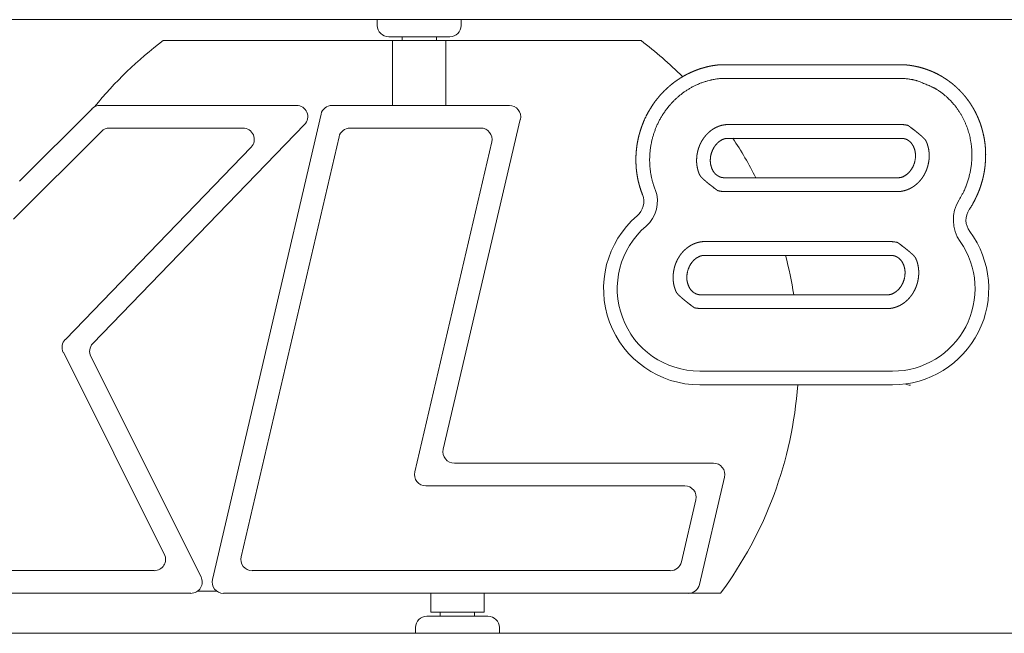
# Model space of a CAD drawing. Units: millimetres. Extents: x -113 to 4102, y 447 to 3177.
# Drawn here: x 1662 to 1791, y 908 to 989 of the extents above; entities that cross this region are included whole.
import ezdxf

# ---------------------------------------------------------------- set-up
doc = ezdxf.new("R2010")
doc.units = ezdxf.units.MM
doc.header["$LTSCALE"] = 76.2
doc.layers.add('FRAME', color=7, linetype='Continuous', lineweight=0)
doc.layers.add('Logo', color=4, linetype='Continuous', lineweight=0)

msp = doc.modelspace()

# ---------------------------------------------------------------- linework, layer by layer
at = {"layer": 'FRAME', "color": 43, "lineweight": 0}
for p, q in [((2184.67, 988.67), (510.67, 988.67)), ((2184.67, 908.17), (510.67, 908.17))]:
    msp.add_line(p, q, dxfattribs=at)
at = {"layer": 'Logo', "color": 43, "lineweight": 0}
for p, q in [((1708.75, 988.67), (1708.75, 987.92)), ((1719.75, 988.67), (1719.75, 987.92)), ((1710.25, 986.42), (1718.25, 986.42)), ((1712, 986.42), (1712, 985.92)), ((1716.5, 986.42), (1716.5, 985.92)), ((1680.67, 985.92), (1743.33, 985.92)), ((1710.75, 985.92), (1710.75, 977.42)), ((1710.75, 985.92), (1717.75, 985.92)), ((1717.75, 985.92), (1717.75, 977.42)), ((1753.82, 982.76), (1777.63, 982.76)), ((1753.95, 980.97), (1777.63, 980.97)), ((1672.39, 977.42), (1698.14, 977.42)), ((1702.82, 977.42), (1726.06, 977.42)), ((1661.85, 967.5), (1671.34, 976.98)), ((1701.37, 976.27), (1687.13, 915.24)), ((1671.44, 946.17), (1699.21, 974.9)), ((1727.5, 975.59), (1717.4, 932.31)), ((1777.46, 974.9), (1754.53, 974.9)), ((1661.04, 962.48), (1672.57, 974.01)), ((1673.62, 974.44), (1691.13, 974.44)), ((1705.18, 974.44), (1722.31, 974.44)), ((1703.73, 973.29), (1690.88, 918.21)), ((1723.76, 972.62), (1713.66, 929.33)), ((1754.6, 973.1), (1777.46, 973.1)), ((1667.84, 946.72), (1692.2, 971.92)), ((1777.13, 967.93), (1754.28, 967.93)), ((1777.2, 966.13), (1754.28, 966.13)), ((1776.09, 959.55), (1751.45, 959.55)), ((1751.52, 957.75), (1776.09, 957.75)), ((1775.76, 952.57), (1751.2, 952.57)), ((1775.83, 950.77), (1751.2, 950.77)), ((1667.58, 945.03), (1680.82, 918.54)), ((1671.18, 944.47), (1685.63, 915.57)), ((1751.02, 942.56), (1776.32, 942.56)), ((1751.03, 940.76), (1776.31, 940.76)), ((1718.85, 930.48), (1752.82, 930.48)), ((1754.26, 928.66), (1750.98, 914.56)), ((1715.11, 927.51), (1749.07, 927.51)), ((1750.52, 925.69), (1748.62, 917.54)), ((1659.6, 916.39), (1679.5, 916.39)), ((1692.33, 916.39), (1747.17, 916.39)), ((1657.76, 913.42), (1684.3, 913.42)), ((1685.19, 913.71), (1687.7, 913.71)), ((1688.58, 913.42), (1749.53, 913.42)), ((1715.75, 910.92), (1715.75, 913.42)), ((1722.75, 910.92), (1722.75, 913.42)), ((1749.53, 913.42), (1753.75, 913.42)), ((1723.25, 910.42), (1715.25, 910.42)), ((1715.75, 910.92), (1722.75, 910.92)), ((1717, 910.42), (1717, 910.92)), ((1721.5, 910.42), (1721.5, 910.92)), ((1713.75, 908.17), (1713.75, 908.92)), ((1724.75, 908.17), (1724.75, 908.92))]:
    msp.add_line(p, q, dxfattribs=at)
at = {"layer": 'Logo', "color": 43, "lineweight": 0, "flags": 128}
for points in [[(1753.95, 980.97), (1753.95, 980.97, 0.011011), (1753.5, 980.92), (1753.46, 980.92, 0.012425), (1753.11, 980.87), (1753.07, 980.86, 0.006062), (1752.8, 980.81, 0.008053), (1752.54, 980.76), (1752.48, 980.74, 0.012432), (1752.09, 980.65), (1752.04, 980.63, 0.011496), (1751.63, 980.51, 0.010576), (1751.22, 980.36), (1751.2, 980.36, 0.013627), (1750.76, 980.18), (1750.73, 980.16, 0.01089), (1750.34, 979.98), (1750.34, 979.98, 0.010662), (1749.96, 979.79), (1749.96, 979.78, 0.010468), (1749.6, 979.57), (1749.6, 979.57, 0.010319), (1749.25, 979.35), (1749.24, 979.35, 0.010209), (1748.91, 979.12), (1748.9, 979.12, 0.009878), (1748.58, 978.87), (1748.58, 978.87, 0.009728), (1748.27, 978.62), (1748.27, 978.62, 0.009565), (1747.98, 978.36), (1747.97, 978.36, 0.009393), (1747.69, 978.09), (1747.69, 978.09, 0.009216), (1747.42, 977.81, 0.009023), (1747.16, 977.53), (1747.13, 977.49, 0.013663), (1746.82, 977.11), (1746.79, 977.07, 0.010978), (1746.5, 976.7), (1746.5, 976.69, 0.010867), (1746.24, 976.31), (1746.24, 976.31, 0.010712), (1746, 975.92), (1746, 975.92, 0.010521), (1745.77, 975.52), (1745.77, 975.52, 0.010276), (1745.56, 975.11), (1745.56, 975.11, 0.010294), (1745.37, 974.69), (1745.37, 974.69, 0.010277), (1745.2, 974.27), (1745.2, 974.27, 0.010245), (1745.05, 973.85), (1745.05, 973.85, 0.010203), (1744.91, 973.42, 0.010151), (1744.79, 972.98, 0.010071), (1744.69, 972.54), (1744.68, 972.49, 0.014735), (1744.58, 971.94), (1744.57, 971.89, 0.012164), (1744.51, 971.35, 0.012362), (1744.47, 970.82), (1744.47, 970.81, 0.012511), (1744.46, 970.27), (1744.46, 970.27, 0.012604), (1744.47, 969.72), (1744.47, 969.68, 0.012369), (1744.51, 969.22), (1744.51, 969.18, 0.008751), (1744.56, 968.81, 0.008894), (1744.62, 968.43), (1744.62, 968.38, 0.013623), (1744.72, 967.91), (1744.73, 967.85, 0.010431), (1744.83, 967.45, 0.009399), (1744.95, 967.05), (1744.97, 966.99, 0.017172), (1745.16, 966.47), (1745.19, 966.39), (1745.19, 966.39)], [(1779.51, 980.66), (1779.47, 980.67, 0.006455), (1779.28, 980.72), (1779.26, 980.72, 0.003975), (1779.11, 980.76, 0.003974), (1778.96, 980.79), (1778.93, 980.8, 0.007957), (1778.71, 980.84), (1778.7, 980.84, 0.003977), (1778.48, 980.87, 0.00794), (1778.26, 980.91), (1778.19, 980.91, 0.00791), (1777.97, 980.94), (1777.93, 980.94, 0.00394), (1777.79, 980.95, 0.003926), (1777.64, 980.96), (1777.63, 980.97)], [(1785.04, 965.04), (1785.04, 965.04, 0.010418), (1785.26, 965.42), (1785.27, 965.43, 0.009343), (1785.46, 965.78, 0.008551), (1785.64, 966.14), (1785.67, 966.19, 0.015153), (1785.88, 966.68), (1785.91, 966.75, 0.01252), (1786.1, 967.26), (1786.1, 967.26, 0.012495), (1786.27, 967.79, 0.012447), (1786.41, 968.32), (1786.42, 968.34, 0.012394), (1786.52, 968.85, 0.010767), (1786.61, 969.36), (1786.61, 969.36, 0.012306), (1786.67, 969.87), (1786.68, 969.96, 0.012623), (1786.71, 970.37), (1786.71, 970.41, 0.006415), (1786.72, 970.76, 0.009736), (1786.72, 971.11), (1786.71, 971.18, 0.01318), (1786.69, 971.68), (1786.69, 971.71, 0.013359), (1786.63, 972.28), (1786.62, 972.34, 0.01314), (1786.55, 972.79), (1786.54, 972.84, 0.008378), (1786.47, 973.19, 0.0085), (1786.39, 973.54), (1786.39, 973.54, 0.008627), (1786.29, 973.89), (1786.29, 973.89, 0.008756), (1786.19, 974.24), (1786.19, 974.24, 0.008886), (1786.07, 974.59), (1786.06, 974.59, 0.009012), (1785.93, 974.93), (1785.93, 974.93, 0.009236), (1785.78, 975.28), (1785.78, 975.28, 0.009315), (1785.62, 975.62), (1785.62, 975.62, 0.009439), (1785.44, 975.96), (1785.44, 975.96, 0.009601), (1785.25, 976.29), (1785.25, 976.3, 0.009795), (1785.04, 976.63), (1785.03, 976.64, 0.011312), (1784.79, 976.98), (1784.74, 977.05, 0.014522), (1784.48, 977.39, 0.007312), (1784.21, 977.72), (1784.2, 977.73, 0.014923), (1783.91, 978.05), (1783.86, 978.1, 0.008563), (1783.62, 978.33, 0.009199), (1783.37, 978.56), (1783.32, 978.61, 0.016125), (1782.95, 978.93), (1782.84, 979, 0.014336), (1782.49, 979.26), (1782.4, 979.33, 0.008479), (1782.23, 979.44), (1782.18, 979.47, 0.001416), (1782.11, 979.52, 0.010062), (1782.04, 979.56), (1782.04, 979.56, 0.007986), (1781.96, 979.61), (1781.96, 979.61, 0.005658), (1781.86, 979.66), (1781.86, 979.66, 0.00426), (1781.76, 979.71), (1781.75, 979.71, 0.003322), (1781.64, 979.77), (1781.63, 979.77, 0.002757), (1781.51, 979.83), (1781.47, 979.84, 0.003978), (1781.28, 979.93), (1781.24, 979.95, 0.002823), (1780.96, 980.07), (1780.95, 980.07, 0.002123), (1780.67, 980.19, 0.001672), (1780.38, 980.31), (1780.25, 980.36, 0.003459), (1779.81, 980.54), (1779.67, 980.6, 0.001276), (1779.51, 980.66)], [(1778.35, 974.79), (1778.34, 974.79, 0.006117), (1778.27, 974.81, 0.004047), (1778.21, 974.82), (1778.2, 974.82, 0.00803), (1778.12, 974.84), (1778.11, 974.84, 0.007956), (1778, 974.86, 0.007896), (1777.89, 974.88, 0.007847), (1777.78, 974.89), (1777.78, 974.89, 0.007815), (1777.67, 974.9), (1777.67, 974.9, 0.007791), (1777.56, 974.9), (1777.56, 974.9, 0.007294), (1777.46, 974.9), (1777.46, 974.9)], [(1753.38, 966.24), (1753.39, 966.24, 0.006131), (1753.46, 966.22, 0.004056), (1753.52, 966.21), (1753.53, 966.21, 0.008048), (1753.61, 966.19), (1753.62, 966.19, 0.007973), (1753.73, 966.17, 0.007913), (1753.84, 966.15, 0.007864), (1753.95, 966.14), (1753.95, 966.14, 0.007832), (1754.06, 966.13), (1754.06, 966.13, 0.007808), (1754.17, 966.13), (1754.17, 966.13, 0.00731), (1754.27, 966.13), (1754.28, 966.13)], [(1776.98, 959.43), (1776.97, 959.43, 0.006117), (1776.9, 959.45, 0.004047), (1776.84, 959.47), (1776.83, 959.47, 0.00803), (1776.75, 959.48), (1776.74, 959.49, 0.007956), (1776.63, 959.51, 0.007896), (1776.52, 959.52, 0.007847), (1776.41, 959.53), (1776.41, 959.53, 0.007815), (1776.3, 959.54), (1776.3, 959.54, 0.007791), (1776.19, 959.55), (1776.19, 959.55, 0.007294), (1776.09, 959.55), (1776.09, 959.55)], [(1750.3, 950.89), (1750.31, 950.88, 0.006131), (1750.38, 950.87, 0.004056), (1750.44, 950.85), (1750.45, 950.85, 0.008048), (1750.53, 950.83), (1750.55, 950.83, 0.007973), (1750.65, 950.81, 0.007913), (1750.76, 950.8, 0.007864), (1750.87, 950.79), (1750.87, 950.79, 0.007832), (1750.98, 950.78), (1750.98, 950.78, 0.007808), (1751.09, 950.77), (1751.09, 950.77, 0.00731), (1751.19, 950.77), (1751.2, 950.77)]]:
    msp.add_lwpolyline(points, format="xyb", dxfattribs=at)
at = {"layer": 'Logo', "color": 43, "lineweight": 0}
for centre, radius, start, end in [((1710.25, 987.92), 1.5, 180, 270), ((1718.25, 987.92), 1.5, 270, 0), ((1712, 944.42), 52, 127.0539, 140.8596), ((1712, 944.42), 52, 45.0044, 52.9461), ((1672.39, 975.93), 1.49, 90, 135), ((1698.14, 975.93), 1.49, 315.971, 90), ((1702.82, 975.93), 1.49, 90, 166.866), ((1726.06, 975.93), 1.49, 346.866, 90), ((1673.62, 972.96), 1.49, 90, 135), ((1691.13, 972.96), 1.49, 315.971, 90), ((1705.18, 972.96), 1.49, 90, 166.866), ((1722.31, 972.96), 1.49, 346.866, 90), ((1712, 944.42), 52, 26.8796, 33.4809), ((1741.2, 964.82), 4.28, 310.6061, 21.4919), ((1741.2, 964.82), 2.49, 310.6641, 21.4971), ((1789.26, 962.4), 4.98, 148.0153, 214.9054), ((1788.43, 962.37), 2.49, 146.2517, 216.6029), ((1751.03, 953.37), 12.61, 130.6641, 270), ((1751.02, 953.37), 10.81, 130.6061, 270), ((1776.31, 953.37), 12.61, 270, 36.6029), ((1776.32, 953.37), 10.81, 270, 34.9054), ((1712, 944.42), 52, 9.0232, 14.8551), ((1668.91, 945.69), 1.49, 135.971, 206.5651), ((1672.51, 945.14), 1.49, 135.971, 206.5651), ((1712, 944.42), 52, 323.4045, 355.9705), ((1778.67, 942.21), 1.5, 242.8126, 270), ((1718.85, 931.97), 1.49, 166.866, 270), ((1752.82, 929), 1.49, 346.866, 90), ((1715.11, 929), 1.49, 166.866, 270), ((1749.07, 926.02), 1.49, 346.866, 90), ((1679.5, 917.87), 1.49, 270, 26.5651), ((1692.33, 917.87), 1.49, 166.866, 270), ((1747.17, 917.87), 1.49, 270, 346.866), ((1684.3, 914.9), 1.49, 270, 26.5651), ((1688.58, 914.9), 1.49, 166.866, 270), ((1749.53, 914.9), 1.49, 270, 346.866), ((1715.25, 908.92), 1.5, 90, 180), ((1723.25, 908.92), 1.5, 0, 90)]:
    msp.add_arc(centre, radius, start, end, dxfattribs=at)
for points, weights, knots in [([(1753.82, 982.76), (1753.81, 982.76), (1753.79, 982.76), (1753.74, 982.76), (1753.7, 982.75), (1753.59, 982.74), (1753.49, 982.73), (1753.43, 982.73), (1753.37, 982.72), (1753.14, 982.7), (1752.92, 982.66), (1752.9, 982.66), (1752.89, 982.66), (1752.64, 982.62), (1752.39, 982.57), (1752.39, 982.57), (1752.39, 982.57), (1752.15, 982.52), (1751.91, 982.46), (1751.91, 982.46), (1751.91, 982.46), (1751.67, 982.4), (1751.44, 982.33), (1751.2, 982.27), (1750.97, 982.19), (1750.96, 982.18), (1750.94, 982.18), (1750.69, 982.09), (1750.44, 981.99), (1750.42, 981.99), (1750.41, 981.98), (1750.19, 981.89), (1749.98, 981.8), (1749.97, 981.8), (1749.97, 981.8), (1749.76, 981.7), (1749.55, 981.6), (1749.55, 981.6), (1749.55, 981.6), (1749.34, 981.5), (1749.14, 981.39), (1748.94, 981.28), (1748.74, 981.16), (1748.74, 981.16), (1748.73, 981.16), (1748.54, 981.04), (1748.35, 980.92), (1748.35, 980.92), (1748.34, 980.91), (1748.16, 980.8), (1747.99, 980.68), (1747.99, 980.68), (1747.99, 980.68), (1747.82, 980.56), (1747.65, 980.43), (1747.65, 980.43), (1747.65, 980.43), (1747.48, 980.3), (1747.32, 980.17), (1747.16, 980.04), (1747, 979.91), (1746.96, 979.87), (1746.93, 979.84), (1746.7, 979.64), (1746.48, 979.43), (1746.48, 979.43), (1746.48, 979.42), (1746.27, 979.22), (1746.06, 979), (1745.86, 978.78), (1745.67, 978.56), (1745.62, 978.49), (1745.56, 978.42), (1745.36, 978.18), (1745.18, 977.93), (1745.17, 977.93), (1745.17, 977.93), (1744.99, 977.68), (1744.82, 977.42), (1744.65, 977.17), (1744.49, 976.9), (1744.47, 976.87), (1744.45, 976.84), (1744.26, 976.52), (1744.09, 976.19), (1744.09, 976.19), (1744.09, 976.19), (1743.92, 975.86), (1743.77, 975.52), (1743.77, 975.52), (1743.77, 975.52), (1743.62, 975.18), (1743.49, 974.84), (1743.49, 974.83), (1743.49, 974.83), (1743.36, 974.49), (1743.25, 974.15), (1743.25, 974.14), (1743.24, 974.12), (1743.15, 973.81), (1743.06, 973.5), (1743.06, 973.49), (1743.06, 973.48), (1742.98, 973.18), (1742.92, 972.89), (1742.86, 972.59), (1742.81, 972.29), (1742.81, 972.29), (1742.81, 972.29), (1742.77, 971.98), (1742.73, 971.68), (1742.73, 971.68), (1742.73, 971.67), (1742.7, 971.38), (1742.68, 971.08), (1742.68, 971.06), (1742.68, 971.05), (1742.66, 970.78), (1742.66, 970.51), (1742.66, 970.5), (1742.66, 970.49), (1742.65, 970.24), (1742.66, 969.98), (1742.67, 969.73), (1742.68, 969.48), (1742.68, 969.48), (1742.68, 969.48), (1742.7, 969.22), (1742.72, 968.97), (1742.73, 968.94), (1742.73, 968.9), (1742.76, 968.58), (1742.82, 968.26), (1742.82, 968.25), (1742.82, 968.24), (1742.87, 967.94), (1742.93, 967.64), (1743, 967.34), (1743.08, 967.05), (1743.08, 967.04), (1743.08, 967.04), (1743.16, 966.74), (1743.26, 966.44), (1743.26, 966.44), (1743.26, 966.43), (1743.36, 966.11), (1743.48, 965.81), (1743.49, 965.78), (1743.5, 965.75), (1743.51, 965.74), (1743.51, 965.73)], [1, 0.999999011317, 1, 1, 1, 0.999853685434, 1, 1, 1, 0.999742462039, 1, 1, 1, 0.999749156243, 1, 1, 1, 0.999759249048, 1, 1, 1, 0.999772483478, 1, 0.999787631482, 1, 1, 1, 0.999665079298, 1, 1, 1, 0.999794901687, 1, 1, 1, 0.999802245568, 1, 1, 1, 0.99980886013, 1, 0.999813641057, 1, 1, 1, 0.99980984685, 1, 1, 1, 0.999842202326, 1, 1, 1, 0.999845118749, 1, 1, 1, 0.999848757581, 1, 0.999852359475, 1, 1, 1, 0.999439374006, 1, 1, 1, 0.999866620729, 1, 0.999498049565, 1, 1, 1, 0.999541308734, 1, 1, 1, 0.999824702463, 1, 0.999553504309, 1, 1, 1, 0.999561254919, 1, 1, 1, 0.999572802772, 1, 1, 1, 0.999586225043, 1, 1, 1, 0.999605479714, 1, 1, 1, 0.999653364645, 1, 1, 1, 0.999722834541, 1, 0.999716882631, 1, 1, 1, 0.99971330881, 1, 1, 1, 0.999712608621, 1, 1, 1, 0.999747635938, 1, 1, 1, 0.999806493493, 1, 0.999798661099, 1, 1, 1, 0.999791831094, 1, 1, 1, 0.999516024742, 1, 1, 1, 0.999789600886, 1, 0.999588878476, 1, 1, 1, 0.999755695163, 1, 1, 1, 0.999484690263, 1, 1, 1, 1, 1], [0, 0, 0, 1, 1, 2, 2, 3, 3, 4, 4, 5, 5, 6, 6, 7, 7, 8, 8, 9, 9, 10, 10, 11, 11, 12, 12, 13, 13, 14, 14, 15, 15, 16, 16, 17, 17, 18, 18, 19, 19, 20, 20, 21, 21, 22, 22, 23, 23, 24, 24, 25, 25, 26, 26, 27, 27, 28, 28, 29, 29, 30, 30, 31, 31, 32, 32, 33, 33, 34, 34, 35, 35, 36, 36, 37, 37, 38, 38, 39, 39, 40, 40, 41, 41, 42, 42, 43, 43, 44, 44, 45, 45, 46, 46, 47, 47, 48, 48, 49, 49, 50, 50, 51, 51, 52, 52, 53, 53, 54, 54, 55, 55, 56, 56, 57, 57, 58, 58, 59, 59, 60, 60, 61, 61, 62, 62, 63, 63, 64, 64, 65, 65, 66, 66, 67, 67, 68, 68, 69, 69, 70, 70, 71, 71, 72, 72, 73, 73, 74, 74, 75, 75, 75]), ([(1786.36, 963.75), (1786.38, 963.78), (1786.4, 963.81), (1786.62, 964.14), (1786.81, 964.48), (1786.83, 964.51), (1786.85, 964.55), (1787, 964.82), (1787.15, 965.11), (1787.16, 965.14), (1787.17, 965.17), (1787.29, 965.39), (1787.39, 965.63), (1787.49, 965.86), (1787.59, 966.09), (1787.6, 966.12), (1787.61, 966.15), (1787.73, 966.43), (1787.83, 966.73), (1787.85, 966.81), (1787.88, 966.89), (1787.98, 967.2), (1788.06, 967.51), (1788.07, 967.53), (1788.08, 967.55), (1788.15, 967.81), (1788.21, 968.08), (1788.27, 968.35), (1788.32, 968.62), (1788.32, 968.63), (1788.32, 968.64), (1788.37, 968.93), (1788.41, 969.22), (1788.41, 969.22), (1788.41, 969.23), (1788.45, 969.52), (1788.47, 969.81), (1788.47, 969.82), (1788.47, 969.83), (1788.5, 970.11), (1788.51, 970.39), (1788.52, 970.68), (1788.52, 970.96), (1788.52, 970.96), (1788.52, 970.96), (1788.52, 971.24), (1788.5, 971.53), (1788.5, 971.54), (1788.5, 971.55), (1788.49, 971.86), (1788.46, 972.16), (1788.46, 972.16), (1788.46, 972.16), (1788.42, 972.47), (1788.38, 972.78), (1788.38, 972.78), (1788.38, 972.78), (1788.33, 973.09), (1788.27, 973.4), (1788.26, 973.44), (1788.25, 973.48), (1788.2, 973.72), (1788.14, 973.95), (1788.14, 973.97), (1788.13, 974), (1788.08, 974.18), (1788.03, 974.36), (1787.98, 974.55), (1787.92, 974.73), (1787.91, 974.75), (1787.91, 974.76), (1787.84, 974.98), (1787.76, 975.2), (1787.75, 975.21), (1787.75, 975.21), (1787.67, 975.44), (1787.57, 975.67), (1787.57, 975.67), (1787.57, 975.67), (1787.47, 975.9), (1787.37, 976.13), (1787.37, 976.14), (1787.36, 976.14), (1787.26, 976.36), (1787.15, 976.57), (1787.04, 976.79), (1786.92, 976.99), (1786.92, 976.99), (1786.92, 977), (1786.8, 977.21), (1786.67, 977.41), (1786.66, 977.42), (1786.66, 977.43), (1786.52, 977.65), (1786.37, 977.87), (1786.37, 977.87), (1786.37, 977.87), (1786.21, 978.09), (1786.05, 978.3), (1786.03, 978.33), (1786.01, 978.36), (1785.89, 978.52), (1785.75, 978.68), (1785.62, 978.83), (1785.49, 978.99), (1785.49, 978.99), (1785.48, 978.99), (1785.35, 979.15), (1785.2, 979.3), (1785.16, 979.34), (1785.12, 979.38), (1784.98, 979.52), (1784.84, 979.66), (1784.7, 979.79), (1784.55, 979.92), (1784.54, 979.93), (1784.53, 979.94), (1784.37, 980.08), (1784.2, 980.22), (1784.18, 980.24), (1784.15, 980.26), (1783.92, 980.45), (1783.68, 980.62), (1783.65, 980.64), (1783.62, 980.66), (1783.44, 980.79), (1783.26, 980.91), (1783.25, 980.92), (1783.24, 980.92), (1783.07, 981.03), (1782.9, 981.14), (1782.73, 981.25), (1782.55, 981.34), (1782.5, 981.37), (1782.45, 981.4), (1782.19, 981.55), (1781.91, 981.68), (1781.88, 981.69), (1781.86, 981.7), (1781.64, 981.81), (1781.41, 981.9), (1781.18, 982), (1780.95, 982.08), (1780.95, 982.08), (1780.95, 982.08), (1780.72, 982.17), (1780.48, 982.24), (1780.48, 982.24), (1780.48, 982.24), (1780.24, 982.32), (1780, 982.38), (1779.96, 982.4), (1779.92, 982.41), (1779.64, 982.48), (1779.35, 982.54), (1779.31, 982.55), (1779.27, 982.56), (1779.06, 982.6), (1778.85, 982.63), (1778.65, 982.67), (1778.44, 982.69), (1778.39, 982.7), (1778.35, 982.7), (1778.05, 982.74), (1777.75, 982.76), (1777.7, 982.76), (1777.66, 982.76), (1777.64, 982.76), (1777.63, 982.76)], [1, 1, 1, 0.999369622715, 1, 1, 1, 0.999657125462, 1, 1, 1, 0.999732931108, 1, 0.999869887969, 1, 1, 1, 0.999481465204, 1, 1, 1, 0.999546381056, 1, 1, 1, 0.999815503003, 1, 0.999739769771, 1, 1, 1, 0.999732854849, 1, 1, 1, 0.999728786633, 1, 1, 1, 0.999728005695, 1, 0.999793469521, 1, 1, 1, 0.99971348349, 1, 1, 1, 0.9996996296, 1, 1, 1, 0.999686924648, 1, 1, 1, 0.999675506772, 1, 1, 1, 0.999666059752, 1, 1, 1, 0.999915390768, 1, 0.999844913549, 1, 1, 1, 0.999798127581, 1, 1, 1, 0.999789332335, 1, 1, 1, 0.999781204257, 1, 1, 1, 0.999774080138, 1, 0.999822894186, 1, 1, 1, 0.99975770326, 1, 1, 1, 0.999746695686, 1, 1, 1, 0.9997357094, 1, 1, 1, 0.999724880689, 1, 0.99992926506, 1, 1, 1, 0.999709650459, 1, 1, 1, 0.999751832956, 1, 0.999920587506, 1, 1, 1, 0.999687225142, 1, 1, 1, 0.999684450989, 1, 1, 1, 0.99967149063, 1, 1, 1, 0.999914458302, 1, 0.999729898858, 1, 1, 1, 0.99947833577, 1, 1, 1, 0.999765001292, 1, 0.999760755855, 1, 1, 1, 0.99975544756, 1, 1, 1, 0.999748500709, 1, 1, 1, 0.999442992785, 1, 1, 1, 0.99982194379, 1, 0.999823406001, 1, 1, 1, 0.999389927948, 1, 1, 1, 1, 1], [0, 0, 0, 1, 1, 2, 2, 3, 3, 4, 4, 5, 5, 6, 6, 7, 7, 8, 8, 9, 9, 10, 10, 11, 11, 12, 12, 13, 13, 14, 14, 15, 15, 16, 16, 17, 17, 18, 18, 19, 19, 20, 20, 21, 21, 22, 22, 23, 23, 24, 24, 25, 25, 26, 26, 27, 27, 28, 28, 29, 29, 30, 30, 31, 31, 32, 32, 33, 33, 34, 34, 35, 35, 36, 36, 37, 37, 38, 38, 39, 39, 40, 40, 41, 41, 42, 42, 43, 43, 44, 44, 45, 45, 46, 46, 47, 47, 48, 48, 49, 49, 50, 50, 51, 51, 52, 52, 53, 53, 54, 54, 55, 55, 56, 56, 57, 57, 58, 58, 59, 59, 60, 60, 61, 61, 62, 62, 63, 63, 64, 64, 65, 65, 66, 66, 67, 67, 68, 68, 69, 69, 70, 70, 71, 71, 72, 72, 73, 73, 74, 74, 75, 75, 76, 76, 77, 77, 78, 78, 79, 79, 80, 80, 81, 81, 82, 82, 83, 83, 84, 84, 84]), ([(1754.53, 974.9), (1754.52, 974.9), (1754.52, 974.9), (1754.39, 974.89), (1754.26, 974.87), (1754.26, 974.87), (1754.25, 974.87), (1754.14, 974.85), (1754.03, 974.83), (1754.03, 974.83), (1754.03, 974.83), (1753.92, 974.81), (1753.81, 974.78), (1753.81, 974.78), (1753.81, 974.78), (1753.7, 974.75), (1753.6, 974.71), (1753.6, 974.71), (1753.6, 974.71), (1753.49, 974.67), (1753.39, 974.63), (1753.39, 974.63), (1753.39, 974.63), (1753.29, 974.59), (1753.19, 974.54), (1753.18, 974.54), (1753.17, 974.53), (1753.09, 974.49), (1753.01, 974.45), (1753.01, 974.45), (1753.01, 974.45), (1752.93, 974.41), (1752.86, 974.36), (1752.78, 974.32), (1752.71, 974.27), (1752.7, 974.26), (1752.69, 974.25), (1752.6, 974.19), (1752.51, 974.13), (1752.51, 974.13), (1752.51, 974.13), (1752.42, 974.06), (1752.34, 973.99), (1752.34, 973.99), (1752.34, 973.99), (1752.26, 973.92), (1752.18, 973.85), (1752.18, 973.85), (1752.18, 973.85), (1752.1, 973.78), (1752.02, 973.7), (1752.02, 973.7), (1752.02, 973.7), (1751.95, 973.62), (1751.88, 973.54), (1751.87, 973.54), (1751.87, 973.54), (1751.8, 973.46), (1751.74, 973.38), (1751.74, 973.38), (1751.74, 973.38), (1751.67, 973.31), (1751.61, 973.22), (1751.55, 973.14), (1751.5, 973.06), (1751.49, 973.06), (1751.49, 973.06), (1751.44, 972.97), (1751.38, 972.88), (1751.33, 972.8), (1751.27, 972.71), (1751.22, 972.62), (1751.18, 972.52), (1751.13, 972.43), (1751.09, 972.34), (1751.04, 972.24), (1751, 972.15), (1750.96, 972.05), (1750.93, 971.96), (1750.89, 971.86), (1750.86, 971.76), (1750.83, 971.66), (1750.8, 971.56), (1750.77, 971.46), (1750.75, 971.36), (1750.73, 971.26), (1750.71, 971.16), (1750.69, 971.06), (1750.67, 970.95), (1750.67, 970.95), (1750.67, 970.95), (1750.66, 970.85), (1750.65, 970.75), (1750.63, 970.65), (1750.63, 970.55), (1750.63, 970.53), (1750.63, 970.51), (1750.62, 970.39), (1750.62, 970.27), (1750.62, 970.16), (1750.62, 970.04), (1750.62, 970.04), (1750.62, 970.04), (1750.62, 969.92), (1750.63, 969.8), (1750.64, 969.69), (1750.66, 969.57), (1750.66, 969.57), (1750.66, 969.57), (1750.67, 969.45), (1750.69, 969.34), (1750.72, 969.22), (1750.74, 969.1), (1750.74, 969.1), (1750.74, 969.1), (1750.77, 968.99), (1750.8, 968.87), (1750.81, 968.86), (1750.82, 968.84), (1750.84, 968.76), (1750.87, 968.69), (1750.89, 968.61), (1750.92, 968.54), (1750.93, 968.52), (1750.93, 968.5), (1750.96, 968.44), (1750.98, 968.39), (1750.99, 968.37), (1751, 968.35), (1751, 968.34), (1751.01, 968.32), (1751.01, 968.32), (1751.01, 968.32), (1751.02, 968.3), (1751.03, 968.29), (1751.03, 968.29), (1751.03, 968.29), (1751.03, 968.27), (1751.04, 968.26), (1751.05, 968.24), (1751.06, 968.23), (1751.06, 968.23), (1751.06, 968.23), (1751.07, 968.21), (1751.08, 968.2), (1751.08, 968.2), (1751.08, 968.19), (1751.09, 968.18), (1751.11, 968.16), (1751.11, 968.16), (1751.11, 968.16), (1751.12, 968.14), (1751.13, 968.13), (1751.14, 968.12), (1751.14, 968.12), (1751.16, 968.09), (1751.19, 968.06), (1751.19, 968.06), (1751.2, 968.05), (1751.23, 968.02), (1751.26, 967.98), (1751.27, 967.98), (1751.27, 967.98), (1751.31, 967.94), (1751.34, 967.9), (1751.35, 967.9), (1751.35, 967.89), (1751.39, 967.85), (1751.43, 967.81), (1751.43, 967.81), (1751.43, 967.81), (1751.48, 967.77), (1751.53, 967.72), (1751.53, 967.72), (1751.53, 967.72), (1751.58, 967.68), (1751.63, 967.63), (1751.63, 967.63), (1751.63, 967.63), (1751.68, 967.59), (1751.73, 967.54), (1751.74, 967.53), (1751.76, 967.52), (1751.84, 967.45), (1751.92, 967.38), (1751.94, 967.36), (1751.95, 967.35), (1752.06, 967.26), (1752.18, 967.17), (1752.18, 967.17), (1752.18, 967.16), (1752.29, 967.07), (1752.4, 966.99), (1752.51, 966.9), (1752.63, 966.81), (1752.66, 966.78), (1752.69, 966.76), (1752.86, 966.63), (1753.02, 966.51), (1753.07, 966.47), (1753.12, 966.43), (1753.19, 966.38), (1753.26, 966.33), (1753.28, 966.32), (1753.3, 966.3), (1753.32, 966.28), (1753.35, 966.27), (1753.37, 966.25), (1753.38, 966.24)], [1, 1, 1, 0.999210582131, 1, 1, 1, 0.999513525044, 1, 1, 1, 0.999538075782, 1, 1, 1, 0.999560581082, 1, 1, 1, 0.999579691536, 1, 1, 1, 0.999595719047, 1, 1, 1, 0.999605697122, 1, 1, 1, 0.999853025122, 1, 0.999645484291, 1, 1, 1, 0.999661797282, 1, 1, 1, 0.999677854942, 1, 1, 1, 0.999693068938, 1, 1, 1, 0.999707200112, 1, 1, 1, 0.999720060394, 1, 1, 1, 0.999731474167, 1, 1, 1, 0.999789515334, 1, 0.999767361417, 1, 1, 1, 0.999772995454, 1, 0.999777905633, 1, 0.999782307306, 1, 0.999786156809, 1, 0.999789420304, 1, 0.999792072197, 1, 0.999794093569, 1, 0.999795471267, 1, 0.999796195456, 1, 0.999796265116, 1, 0.999795661608, 1, 1, 1, 0.999794475909, 1, 0.999805288928, 1, 1, 1, 0.999508308655, 1, 0.999873816432, 1, 1, 1, 0.999475020871, 1, 0.999864172905, 1, 1, 1, 0.999430700123, 1, 0.999851896842, 1, 1, 1, 0.999377818629, 1, 1, 1, 0.99983685515, 1, 0.999834875809, 1, 1, 1, 0.999718655519, 1, 1, 1, 0.999998788676, 1, 1, 1, 0.999772770264, 1, 1, 1, 0.999439829021, 1, 0.999719689713, 1, 1, 1, 0.999796606961, 1, 1, 1, 0.999859582731, 1, 1, 1, 0.999891859365, 1, 1, 1, 0.999743287779, 1, 1, 1, 0.999853000851, 1, 1, 1, 0.999909118021, 1, 1, 1, 0.999941004123, 1, 1, 1, 0.999960130048, 1, 1, 1, 0.999972132787, 1, 1, 1, 0.999978843342, 1, 1, 1, 0.999948704958, 1, 1, 1, 0.999970237804, 1, 1, 1, 0.999981374489, 1, 0.999987468933, 1, 1, 1, 0.999959653203, 1, 1, 1, 0.999992489242, 1, 1, 1, 0.99999770818, 1, 1, 1], [0, 0, 0, 1, 1, 2, 2, 3, 3, 4, 4, 5, 5, 6, 6, 7, 7, 8, 8, 9, 9, 10, 10, 11, 11, 12, 12, 13, 13, 14, 14, 15, 15, 16, 16, 17, 17, 18, 18, 19, 19, 20, 20, 21, 21, 22, 22, 23, 23, 24, 24, 25, 25, 26, 26, 27, 27, 28, 28, 29, 29, 30, 30, 31, 31, 32, 32, 33, 33, 34, 34, 35, 35, 36, 36, 37, 37, 38, 38, 39, 39, 40, 40, 41, 41, 42, 42, 43, 43, 44, 44, 45, 45, 46, 46, 47, 47, 48, 48, 49, 49, 50, 50, 51, 51, 52, 52, 53, 53, 54, 54, 55, 55, 56, 56, 57, 57, 58, 58, 59, 59, 60, 60, 61, 61, 62, 62, 63, 63, 64, 64, 65, 65, 66, 66, 67, 67, 68, 68, 69, 69, 70, 70, 71, 71, 72, 72, 73, 73, 74, 74, 75, 75, 76, 76, 77, 77, 78, 78, 79, 79, 80, 80, 81, 81, 82, 82, 83, 83, 84, 84, 85, 85, 86, 86, 87, 87, 88, 88, 89, 89, 90, 90, 91, 91, 92, 92, 93, 93, 94, 94, 95, 95, 96, 96, 97, 97, 98, 98, 99, 99, 100, 100, 101, 101, 102, 102, 103, 103, 104, 104, 104]), ([(1777.2, 966.13), (1777.21, 966.13), (1777.22, 966.13), (1777.34, 966.14), (1777.47, 966.15), (1777.47, 966.16), (1777.48, 966.16), (1777.59, 966.17), (1777.7, 966.2), (1777.7, 966.2), (1777.7, 966.2), (1777.81, 966.22), (1777.92, 966.25), (1777.92, 966.25), (1777.92, 966.25), (1778.03, 966.28), (1778.13, 966.32), (1778.13, 966.32), (1778.13, 966.32), (1778.24, 966.35), (1778.34, 966.4), (1778.34, 966.4), (1778.34, 966.4), (1778.44, 966.44), (1778.54, 966.49), (1778.55, 966.49), (1778.56, 966.5), (1778.64, 966.53), (1778.72, 966.58), (1778.72, 966.58), (1778.72, 966.58), (1778.8, 966.62), (1778.88, 966.67), (1778.95, 966.71), (1779.03, 966.76), (1779.03, 966.77), (1779.04, 966.77), (1779.13, 966.83), (1779.22, 966.9), (1779.22, 966.9), (1779.22, 966.9), (1779.31, 966.96), (1779.39, 967.03), (1779.39, 967.03), (1779.39, 967.03), (1779.47, 967.1), (1779.55, 967.18), (1779.55, 967.18), (1779.55, 967.18), (1779.63, 967.25), (1779.71, 967.33), (1779.71, 967.33), (1779.71, 967.33), (1779.78, 967.4), (1779.86, 967.48), (1779.86, 967.49), (1779.86, 967.49), (1779.93, 967.56), (1779.99, 967.64), (1779.99, 967.64), (1779.99, 967.64), (1780.06, 967.72), (1780.12, 967.8), (1780.18, 967.88), (1780.24, 967.97), (1780.24, 967.97), (1780.24, 967.97), (1780.3, 968.06), (1780.35, 968.14), (1780.41, 968.23), (1780.46, 968.32), (1780.51, 968.41), (1780.55, 968.5), (1780.6, 968.6), (1780.65, 968.69), (1780.69, 968.78), (1780.73, 968.88), (1780.77, 968.98), (1780.8, 969.07), (1780.84, 969.17), (1780.87, 969.27), (1780.9, 969.37), (1780.93, 969.47), (1780.96, 969.57), (1780.98, 969.67), (1781, 969.77), (1781.02, 969.87), (1781.04, 969.97), (1781.06, 970.07), (1781.06, 970.07), (1781.06, 970.08), (1781.07, 970.18), (1781.09, 970.28), (1781.1, 970.38), (1781.1, 970.48), (1781.1, 970.5), (1781.11, 970.52), (1781.11, 970.64), (1781.11, 970.75), (1781.12, 970.87), (1781.11, 970.99), (1781.11, 970.99), (1781.11, 970.99), (1781.11, 971.11), (1781.1, 971.22), (1781.09, 971.34), (1781.07, 971.46), (1781.07, 971.46), (1781.07, 971.46), (1781.06, 971.58), (1781.04, 971.69), (1781.01, 971.81), (1780.99, 971.92), (1780.99, 971.92), (1780.99, 971.92), (1780.96, 972.04), (1780.93, 972.15), (1780.92, 972.17), (1780.91, 972.19), (1780.89, 972.27), (1780.87, 972.34), (1780.84, 972.42), (1780.81, 972.49), (1780.8, 972.51), (1780.8, 972.53), (1780.78, 972.58), (1780.75, 972.64), (1780.74, 972.66), (1780.73, 972.68), (1780.73, 972.69), (1780.72, 972.71), (1780.72, 972.71), (1780.72, 972.71), (1780.71, 972.73), (1780.7, 972.74), (1780.7, 972.74), (1780.7, 972.74), (1780.7, 972.76), (1780.69, 972.77), (1780.68, 972.79), (1780.67, 972.8), (1780.67, 972.8), (1780.67, 972.8), (1780.66, 972.82), (1780.65, 972.83), (1780.65, 972.83), (1780.65, 972.83), (1780.64, 972.85), (1780.62, 972.87), (1780.62, 972.87), (1780.62, 972.87), (1780.61, 972.88), (1780.6, 972.9), (1780.59, 972.91), (1780.59, 972.91), (1780.57, 972.94), (1780.54, 972.96), (1780.54, 972.97), (1780.53, 972.98), (1780.5, 973.01), (1780.47, 973.05), (1780.46, 973.05), (1780.46, 973.05), (1780.43, 973.09), (1780.39, 973.13), (1780.38, 973.13), (1780.38, 973.13), (1780.34, 973.18), (1780.3, 973.22), (1780.3, 973.22), (1780.3, 973.22), (1780.25, 973.26), (1780.21, 973.3), (1780.2, 973.31), (1780.2, 973.31), (1780.15, 973.35), (1780.11, 973.4), (1780.1, 973.4), (1780.1, 973.4), (1780.05, 973.44), (1780, 973.49), (1779.99, 973.5), (1779.97, 973.51), (1779.89, 973.58), (1779.81, 973.65), (1779.79, 973.66), (1779.78, 973.68), (1779.67, 973.77), (1779.56, 973.86), (1779.55, 973.86), (1779.55, 973.86), (1779.44, 973.95), (1779.33, 974.04), (1779.22, 974.13), (1779.1, 974.22), (1779.07, 974.25), (1779.04, 974.27), (1778.87, 974.4), (1778.71, 974.52), (1778.66, 974.56), (1778.61, 974.6), (1778.54, 974.65), (1778.47, 974.69), (1778.45, 974.71), (1778.43, 974.73), (1778.41, 974.74), (1778.39, 974.76), (1778.36, 974.78), (1778.35, 974.79)], [1, 1, 1, 0.999210582401, 1, 1, 1, 0.999513524959, 1, 1, 1, 0.999538075782, 1, 1, 1, 0.999560581082, 1, 1, 1, 0.999579691536, 1, 1, 1, 0.999595719047, 1, 1, 1, 0.999605697122, 1, 1, 1, 0.999853025122, 1, 0.999645484291, 1, 1, 1, 0.999661797282, 1, 1, 1, 0.999677854942, 1, 1, 1, 0.999693068937, 1, 1, 1, 0.999707200112, 1, 1, 1, 0.999720060394, 1, 1, 1, 0.999731474167, 1, 1, 1, 0.999789515334, 1, 0.999767361418, 1, 1, 1, 0.999772995454, 1, 0.999777905633, 1, 0.999782307306, 1, 0.999786156809, 1, 0.999789420304, 1, 0.999792072197, 1, 0.999794093569, 1, 0.999795471266, 1, 0.999796195456, 1, 0.999796265116, 1, 0.999795661609, 1, 1, 1, 0.999794475909, 1, 0.999805288928, 1, 1, 1, 0.999508308655, 1, 0.999873816432, 1, 1, 1, 0.999475020871, 1, 0.999864172905, 1, 1, 1, 0.999430700123, 1, 0.999851896842, 1, 1, 1, 0.999377818629, 1, 1, 1, 0.99983685515, 1, 0.999834875809, 1, 1, 1, 0.999718655519, 1, 1, 1, 0.999998788674, 1, 1, 1, 0.999772770265, 1, 1, 1, 0.999439829021, 1, 0.999719689712, 1, 1, 1, 0.999796606961, 1, 1, 1, 0.999859582732, 1, 1, 1, 0.999891859364, 1, 1, 1, 0.99974328778, 1, 1, 1, 0.999853000851, 1, 1, 1, 0.999909118021, 1, 1, 1, 0.999941004123, 1, 1, 1, 0.999960130048, 1, 1, 1, 0.999972132786, 1, 1, 1, 0.999978843342, 1, 1, 1, 0.999948704958, 1, 1, 1, 0.999970237805, 1, 1, 1, 0.99998137449, 1, 0.999987468933, 1, 1, 1, 0.999959653203, 1, 1, 1, 0.999992489239, 1, 1, 1, 0.999997708181, 1, 1, 1], [0, 0, 0, 1, 1, 2, 2, 3, 3, 4, 4, 5, 5, 6, 6, 7, 7, 8, 8, 9, 9, 10, 10, 11, 11, 12, 12, 13, 13, 14, 14, 15, 15, 16, 16, 17, 17, 18, 18, 19, 19, 20, 20, 21, 21, 22, 22, 23, 23, 24, 24, 25, 25, 26, 26, 27, 27, 28, 28, 29, 29, 30, 30, 31, 31, 32, 32, 33, 33, 34, 34, 35, 35, 36, 36, 37, 37, 38, 38, 39, 39, 40, 40, 41, 41, 42, 42, 43, 43, 44, 44, 45, 45, 46, 46, 47, 47, 48, 48, 49, 49, 50, 50, 51, 51, 52, 52, 53, 53, 54, 54, 55, 55, 56, 56, 57, 57, 58, 58, 59, 59, 60, 60, 61, 61, 62, 62, 63, 63, 64, 64, 65, 65, 66, 66, 67, 67, 68, 68, 69, 69, 70, 70, 71, 71, 72, 72, 73, 73, 74, 74, 75, 75, 76, 76, 77, 77, 78, 78, 79, 79, 80, 80, 81, 81, 82, 82, 83, 83, 84, 84, 85, 85, 86, 86, 87, 87, 88, 88, 89, 89, 90, 90, 91, 91, 92, 92, 93, 93, 94, 94, 95, 95, 96, 96, 97, 97, 98, 98, 99, 99, 100, 100, 101, 101, 102, 102, 103, 103, 104, 104, 104]), ([(1751.45, 959.55), (1751.44, 959.55), (1751.44, 959.55), (1751.31, 959.54), (1751.18, 959.52), (1751.18, 959.52), (1751.17, 959.52), (1751.06, 959.5), (1750.95, 959.48), (1750.95, 959.48), (1750.95, 959.48), (1750.84, 959.45), (1750.73, 959.42), (1750.73, 959.42), (1750.73, 959.42), (1750.62, 959.39), (1750.52, 959.36), (1750.52, 959.36), (1750.52, 959.36), (1750.41, 959.32), (1750.31, 959.28), (1750.31, 959.28), (1750.31, 959.28), (1750.21, 959.23), (1750.11, 959.19), (1750.1, 959.18), (1750.09, 959.18), (1750.01, 959.14), (1749.93, 959.1), (1749.93, 959.1), (1749.93, 959.1), (1749.85, 959.05), (1749.78, 959.01), (1749.7, 958.96), (1749.63, 958.91), (1749.62, 958.91), (1749.61, 958.9), (1749.52, 958.84), (1749.43, 958.77), (1749.43, 958.77), (1749.43, 958.77), (1749.34, 958.71), (1749.26, 958.64), (1749.26, 958.64), (1749.26, 958.64), (1749.18, 958.57), (1749.1, 958.5), (1749.1, 958.5), (1749.1, 958.5), (1749.02, 958.42), (1748.94, 958.35), (1748.94, 958.35), (1748.94, 958.35), (1748.87, 958.27), (1748.8, 958.19), (1748.79, 958.19), (1748.79, 958.19), (1748.72, 958.11), (1748.66, 958.03), (1748.66, 958.03), (1748.66, 958.03), (1748.59, 957.95), (1748.53, 957.87), (1748.47, 957.79), (1748.42, 957.71), (1748.41, 957.71), (1748.41, 957.7), (1748.36, 957.62), (1748.3, 957.53), (1748.25, 957.44), (1748.19, 957.35), (1748.14, 957.26), (1748.1, 957.17), (1748.05, 957.08), (1748.01, 956.98), (1747.96, 956.89), (1747.92, 956.79), (1747.88, 956.7), (1747.85, 956.6), (1747.81, 956.5), (1747.78, 956.4), (1747.75, 956.31), (1747.72, 956.21), (1747.69, 956.11), (1747.67, 956.01), (1747.65, 955.9), (1747.63, 955.8), (1747.61, 955.7), (1747.59, 955.6), (1747.59, 955.6), (1747.59, 955.6), (1747.58, 955.5), (1747.57, 955.4), (1747.55, 955.29), (1747.55, 955.19), (1747.55, 955.17), (1747.55, 955.15), (1747.54, 955.04), (1747.54, 954.92), (1747.54, 954.8), (1747.54, 954.68), (1747.54, 954.68), (1747.54, 954.68), (1747.54, 954.57), (1747.55, 954.45), (1747.56, 954.33), (1747.58, 954.21), (1747.58, 954.21), (1747.58, 954.21), (1747.59, 954.1), (1747.61, 953.98), (1747.64, 953.86), (1747.66, 953.75), (1747.66, 953.75), (1747.66, 953.75), (1747.69, 953.63), (1747.72, 953.52), (1747.73, 953.5), (1747.74, 953.48), (1747.76, 953.41), (1747.79, 953.33), (1747.81, 953.26), (1747.84, 953.18), (1747.85, 953.16), (1747.85, 953.15), (1747.88, 953.09), (1747.9, 953.04), (1747.91, 953.02), (1747.92, 953), (1747.92, 952.98), (1747.93, 952.96), (1747.93, 952.96), (1747.93, 952.96), (1747.94, 952.95), (1747.95, 952.93), (1747.95, 952.93), (1747.95, 952.93), (1747.95, 952.92), (1747.96, 952.9), (1747.97, 952.89), (1747.98, 952.87), (1747.98, 952.87), (1747.98, 952.87), (1747.99, 952.86), (1748, 952.84), (1748, 952.84), (1748, 952.84), (1748.01, 952.82), (1748.03, 952.81), (1748.03, 952.81), (1748.03, 952.81), (1748.04, 952.79), (1748.05, 952.77), (1748.06, 952.77), (1748.06, 952.76), (1748.08, 952.74), (1748.11, 952.71), (1748.11, 952.7), (1748.12, 952.7), (1748.15, 952.66), (1748.18, 952.62), (1748.19, 952.62), (1748.19, 952.62), (1748.23, 952.58), (1748.26, 952.54), (1748.27, 952.54), (1748.27, 952.54), (1748.31, 952.5), (1748.35, 952.46), (1748.35, 952.46), (1748.35, 952.45), (1748.4, 952.41), (1748.45, 952.37), (1748.45, 952.37), (1748.45, 952.37), (1748.5, 952.32), (1748.55, 952.28), (1748.55, 952.28), (1748.55, 952.28), (1748.6, 952.23), (1748.65, 952.19), (1748.66, 952.17), (1748.68, 952.16), (1748.76, 952.09), (1748.84, 952.02), (1748.86, 952.01), (1748.87, 952), (1748.98, 951.9), (1749.1, 951.81), (1749.1, 951.81), (1749.1, 951.81), (1749.21, 951.72), (1749.32, 951.63), (1749.43, 951.54), (1749.55, 951.45), (1749.58, 951.43), (1749.61, 951.4), (1749.78, 951.27), (1749.94, 951.15), (1749.99, 951.11), (1750.04, 951.08), (1750.11, 951.03), (1750.18, 950.98), (1750.2, 950.96), (1750.22, 950.95), (1750.24, 950.93), (1750.27, 950.91), (1750.29, 950.9), (1750.3, 950.89)], [1, 1, 1, 0.999210581537, 1, 1, 1, 0.999513525235, 1, 1, 1, 0.999538075782, 1, 1, 1, 0.999560581082, 1, 1, 1, 0.999579691536, 1, 1, 1, 0.999595719047, 1, 1, 1, 0.999605697122, 1, 1, 1, 0.999853025122, 1, 0.999645484291, 1, 1, 1, 0.999661797282, 1, 1, 1, 0.999677854942, 1, 1, 1, 0.999693068938, 1, 1, 1, 0.999707200112, 1, 1, 1, 0.999720060394, 1, 1, 1, 0.999731474167, 1, 1, 1, 0.999789515334, 1, 0.999767361417, 1, 1, 1, 0.999772995454, 1, 0.999777905633, 1, 0.999782307306, 1, 0.999786156809, 1, 0.999789420304, 1, 0.999792072197, 1, 0.999794093569, 1, 0.999795471266, 1, 0.999796195456, 1, 0.999796265116, 1, 0.999795661608, 1, 1, 1, 0.999794475909, 1, 0.999805288928, 1, 1, 1, 0.999508308655, 1, 0.999873816432, 1, 1, 1, 0.999475020871, 1, 0.999864172905, 1, 1, 1, 0.999430700123, 1, 0.999851896842, 1, 1, 1, 0.999377818629, 1, 1, 1, 0.99983685515, 1, 0.999834875809, 1, 1, 1, 0.999718655519, 1, 1, 1, 0.999998788656, 1, 1, 1, 0.999772770264, 1, 1, 1, 0.999439829022, 1, 0.999719689712, 1, 1, 1, 0.999796606962, 1, 1, 1, 0.999859582731, 1, 1, 1, 0.999891859365, 1, 1, 1, 0.999743287779, 1, 1, 1, 0.999853000851, 1, 1, 1, 0.999909118021, 1, 1, 1, 0.999941004123, 1, 1, 1, 0.999960130048, 1, 1, 1, 0.999972132786, 1, 1, 1, 0.999978843342, 1, 1, 1, 0.999948704958, 1, 1, 1, 0.999970237804, 1, 1, 1, 0.999981374488, 1, 0.999987468934, 1, 1, 1, 0.999959653203, 1, 1, 1, 0.999992489238, 1, 1, 1, 0.999997708175, 1, 1, 1], [0, 0, 0, 1, 1, 2, 2, 3, 3, 4, 4, 5, 5, 6, 6, 7, 7, 8, 8, 9, 9, 10, 10, 11, 11, 12, 12, 13, 13, 14, 14, 15, 15, 16, 16, 17, 17, 18, 18, 19, 19, 20, 20, 21, 21, 22, 22, 23, 23, 24, 24, 25, 25, 26, 26, 27, 27, 28, 28, 29, 29, 30, 30, 31, 31, 32, 32, 33, 33, 34, 34, 35, 35, 36, 36, 37, 37, 38, 38, 39, 39, 40, 40, 41, 41, 42, 42, 43, 43, 44, 44, 45, 45, 46, 46, 47, 47, 48, 48, 49, 49, 50, 50, 51, 51, 52, 52, 53, 53, 54, 54, 55, 55, 56, 56, 57, 57, 58, 58, 59, 59, 60, 60, 61, 61, 62, 62, 63, 63, 64, 64, 65, 65, 66, 66, 67, 67, 68, 68, 69, 69, 70, 70, 71, 71, 72, 72, 73, 73, 74, 74, 75, 75, 76, 76, 77, 77, 78, 78, 79, 79, 80, 80, 81, 81, 82, 82, 83, 83, 84, 84, 85, 85, 86, 86, 87, 87, 88, 88, 89, 89, 90, 90, 91, 91, 92, 92, 93, 93, 94, 94, 95, 95, 96, 96, 97, 97, 98, 98, 99, 99, 100, 100, 101, 101, 102, 102, 103, 103, 104, 104, 104]), ([(1775.83, 950.77), (1775.84, 950.77), (1775.85, 950.77), (1775.97, 950.78), (1776.1, 950.8), (1776.1, 950.8), (1776.11, 950.8), (1776.22, 950.82), (1776.33, 950.84), (1776.33, 950.84), (1776.33, 950.84), (1776.44, 950.87), (1776.55, 950.9), (1776.55, 950.9), (1776.55, 950.9), (1776.66, 950.93), (1776.76, 950.96), (1776.76, 950.96), (1776.76, 950.96), (1776.87, 951), (1776.97, 951.04), (1776.97, 951.04), (1776.97, 951.04), (1777.07, 951.08), (1777.17, 951.13), (1777.18, 951.14), (1777.19, 951.14), (1777.27, 951.18), (1777.35, 951.22), (1777.35, 951.22), (1777.35, 951.22), (1777.43, 951.27), (1777.51, 951.31), (1777.58, 951.36), (1777.66, 951.41), (1777.66, 951.41), (1777.67, 951.42), (1777.76, 951.48), (1777.85, 951.54), (1777.85, 951.54), (1777.85, 951.54), (1777.94, 951.61), (1778.02, 951.68), (1778.02, 951.68), (1778.02, 951.68), (1778.1, 951.75), (1778.18, 951.82), (1778.18, 951.82), (1778.18, 951.82), (1778.26, 951.89), (1778.34, 951.97), (1778.34, 951.97), (1778.34, 951.97), (1778.41, 952.05), (1778.49, 952.13), (1778.49, 952.13), (1778.49, 952.13), (1778.56, 952.21), (1778.62, 952.29), (1778.62, 952.29), (1778.62, 952.29), (1778.69, 952.37), (1778.75, 952.45), (1778.81, 952.53), (1778.87, 952.61), (1778.87, 952.61), (1778.87, 952.61), (1778.93, 952.7), (1778.98, 952.79), (1779.04, 952.88), (1779.09, 952.97), (1779.14, 953.06), (1779.18, 953.15), (1779.23, 953.24), (1779.28, 953.34), (1779.32, 953.43), (1779.36, 953.52), (1779.4, 953.62), (1779.43, 953.72), (1779.47, 953.82), (1779.5, 953.91), (1779.53, 954.01), (1779.56, 954.11), (1779.59, 954.21), (1779.61, 954.31), (1779.63, 954.41), (1779.65, 954.52), (1779.67, 954.62), (1779.69, 954.72), (1779.69, 954.72), (1779.69, 954.72), (1779.7, 954.82), (1779.72, 954.92), (1779.73, 955.02), (1779.73, 955.13), (1779.73, 955.15), (1779.74, 955.16), (1779.74, 955.28), (1779.74, 955.4), (1779.75, 955.52), (1779.74, 955.63), (1779.74, 955.63), (1779.74, 955.63), (1779.74, 955.75), (1779.73, 955.87), (1779.72, 955.99), (1779.7, 956.1), (1779.7, 956.1), (1779.7, 956.1), (1779.69, 956.22), (1779.67, 956.34), (1779.64, 956.45), (1779.62, 956.57), (1779.62, 956.57), (1779.62, 956.57), (1779.59, 956.69), (1779.56, 956.8), (1779.55, 956.82), (1779.54, 956.84), (1779.52, 956.91), (1779.5, 956.99), (1779.47, 957.06), (1779.44, 957.14), (1779.43, 957.15), (1779.43, 957.17), (1779.41, 957.23), (1779.38, 957.28), (1779.37, 957.3), (1779.36, 957.32), (1779.36, 957.34), (1779.35, 957.36), (1779.35, 957.36), (1779.35, 957.36), (1779.34, 957.37), (1779.33, 957.39), (1779.33, 957.39), (1779.33, 957.39), (1779.33, 957.4), (1779.32, 957.42), (1779.31, 957.43), (1779.3, 957.45), (1779.3, 957.45), (1779.3, 957.45), (1779.29, 957.46), (1779.28, 957.48), (1779.28, 957.48), (1779.28, 957.48), (1779.27, 957.49), (1779.25, 957.51), (1779.25, 957.51), (1779.25, 957.51), (1779.24, 957.53), (1779.23, 957.55), (1779.22, 957.55), (1779.22, 957.56), (1779.2, 957.58), (1779.17, 957.61), (1779.17, 957.61), (1779.16, 957.62), (1779.13, 957.66), (1779.1, 957.69), (1779.09, 957.7), (1779.09, 957.7), (1779.06, 957.74), (1779.02, 957.78), (1779.02, 957.78), (1779.01, 957.78), (1778.97, 957.82), (1778.93, 957.86), (1778.93, 957.86), (1778.93, 957.86), (1778.88, 957.91), (1778.84, 957.95), (1778.83, 957.95), (1778.83, 957.95), (1778.78, 958), (1778.74, 958.04), (1778.73, 958.04), (1778.73, 958.04), (1778.68, 958.09), (1778.63, 958.13), (1778.62, 958.15), (1778.6, 958.16), (1778.52, 958.23), (1778.44, 958.3), (1778.42, 958.31), (1778.41, 958.32), (1778.3, 958.42), (1778.19, 958.51), (1778.18, 958.51), (1778.18, 958.51), (1778.07, 958.6), (1777.96, 958.69), (1777.85, 958.78), (1777.73, 958.86), (1777.7, 958.89), (1777.67, 958.92), (1777.5, 959.04), (1777.34, 959.17), (1777.29, 959.21), (1777.24, 959.24), (1777.17, 959.29), (1777.1, 959.34), (1777.08, 959.36), (1777.06, 959.37), (1777.04, 959.39), (1777.02, 959.41), (1776.99, 959.42), (1776.98, 959.43)], [1, 1, 1, 0.999210582937, 1, 1, 1, 0.999513524792, 1, 1, 1, 0.999538075782, 1, 1, 1, 0.999560581082, 1, 1, 1, 0.999579691536, 1, 1, 1, 0.999595719047, 1, 1, 1, 0.999605697122, 1, 1, 1, 0.999853025122, 1, 0.999645484291, 1, 1, 1, 0.999661797282, 1, 1, 1, 0.999677854942, 1, 1, 1, 0.999693068938, 1, 1, 1, 0.999707200112, 1, 1, 1, 0.999720060394, 1, 1, 1, 0.999731474167, 1, 1, 1, 0.999789515335, 1, 0.999767361417, 1, 1, 1, 0.999772995454, 1, 0.999777905633, 1, 0.999782307306, 1, 0.999786156809, 1, 0.999789420304, 1, 0.999792072197, 1, 0.999794093569, 1, 0.999795471266, 1, 0.999796195457, 1, 0.999796265116, 1, 0.999795661608, 1, 1, 1, 0.999794475909, 1, 0.999805288928, 1, 1, 1, 0.999508308655, 1, 0.999873816432, 1, 1, 1, 0.999475020871, 1, 0.999864172905, 1, 1, 1, 0.999430700123, 1, 0.999851896842, 1, 1, 1, 0.999377818629, 1, 1, 1, 0.99983685515, 1, 0.999834875809, 1, 1, 1, 0.999718655519, 1, 1, 1, 0.999998788683, 1, 1, 1, 0.999772770265, 1, 1, 1, 0.999439829021, 1, 0.999719689712, 1, 1, 1, 0.999796606961, 1, 1, 1, 0.999859582732, 1, 1, 1, 0.999891859365, 1, 1, 1, 0.99974328778, 1, 1, 1, 0.999853000851, 1, 1, 1, 0.999909118021, 1, 1, 1, 0.999941004123, 1, 1, 1, 0.999960130048, 1, 1, 1, 0.999972132786, 1, 1, 1, 0.999978843341, 1, 1, 1, 0.999948704958, 1, 1, 1, 0.999970237803, 1, 1, 1, 0.99998137449, 1, 0.999987468931, 1, 1, 1, 0.999959653203, 1, 1, 1, 0.999992489237, 1, 1, 1, 0.999997708181, 1, 1, 1], [0, 0, 0, 1, 1, 2, 2, 3, 3, 4, 4, 5, 5, 6, 6, 7, 7, 8, 8, 9, 9, 10, 10, 11, 11, 12, 12, 13, 13, 14, 14, 15, 15, 16, 16, 17, 17, 18, 18, 19, 19, 20, 20, 21, 21, 22, 22, 23, 23, 24, 24, 25, 25, 26, 26, 27, 27, 28, 28, 29, 29, 30, 30, 31, 31, 32, 32, 33, 33, 34, 34, 35, 35, 36, 36, 37, 37, 38, 38, 39, 39, 40, 40, 41, 41, 42, 42, 43, 43, 44, 44, 45, 45, 46, 46, 47, 47, 48, 48, 49, 49, 50, 50, 51, 51, 52, 52, 53, 53, 54, 54, 55, 55, 56, 56, 57, 57, 58, 58, 59, 59, 60, 60, 61, 61, 62, 62, 63, 63, 64, 64, 65, 65, 66, 66, 67, 67, 68, 68, 69, 69, 70, 70, 71, 71, 72, 72, 73, 73, 74, 74, 75, 75, 76, 76, 77, 77, 78, 78, 79, 79, 80, 80, 81, 81, 82, 82, 83, 83, 84, 84, 85, 85, 86, 86, 87, 87, 88, 88, 89, 89, 90, 90, 91, 91, 92, 92, 93, 93, 94, 94, 95, 95, 96, 96, 97, 97, 98, 98, 99, 99, 100, 100, 101, 101, 102, 102, 103, 103, 104, 104, 104])]:
    msp.add_rational_spline(points, weights, degree=2, knots=knots, dxfattribs=at)
for points in [[(1754.6, 973.1), (1754.23, 973.06), (1753.68, 972.76), (1753.29, 972.44), (1752.95, 972.02), (1752.69, 971.54), (1752.45, 970.86), (1752.42, 970.41), (1752.39, 969.97), (1752.55, 969.3), (1752.75, 968.84), (1753.03, 968.46), (1753.39, 968.17), (1753.78, 967.99), (1754.13, 967.93), (1754.28, 967.93)], [(1777.13, 967.93), (1777.51, 967.97), (1778.06, 968.26), (1778.44, 968.59), (1778.78, 969.01), (1779.04, 969.48), (1779.28, 970.17), (1779.31, 970.62), (1779.34, 971.05), (1779.19, 971.73), (1778.98, 972.18), (1778.7, 972.57), (1778.35, 972.86), (1777.96, 973.04), (1777.61, 973.1), (1777.46, 973.1)], [(1751.52, 957.75), (1751.15, 957.7), (1750.6, 957.41), (1750.21, 957.08), (1749.87, 956.67), (1749.61, 956.19), (1749.37, 955.5), (1749.34, 955.05), (1749.31, 954.62), (1749.47, 953.95), (1749.67, 953.49), (1749.95, 953.1), (1750.31, 952.81), (1750.7, 952.63), (1751.05, 952.57), (1751.2, 952.57)], [(1775.76, 952.57), (1776.14, 952.61), (1776.69, 952.91), (1777.07, 953.24), (1777.41, 953.65), (1777.67, 954.13), (1777.91, 954.81), (1777.94, 955.26), (1777.97, 955.7), (1777.82, 956.37), (1777.61, 956.83), (1777.33, 957.21), (1776.98, 957.5), (1776.59, 957.68), (1776.24, 957.75), (1776.09, 957.75)]]:
    msp.add_open_spline(points, degree=2, knots=[0, 0, 0, 1, 2, 3, 4, 5, 6, 6, 7, 8, 9, 10, 11, 12, 13, 13, 13], dxfattribs=at)

doc.saveas('drawing.dxf')
